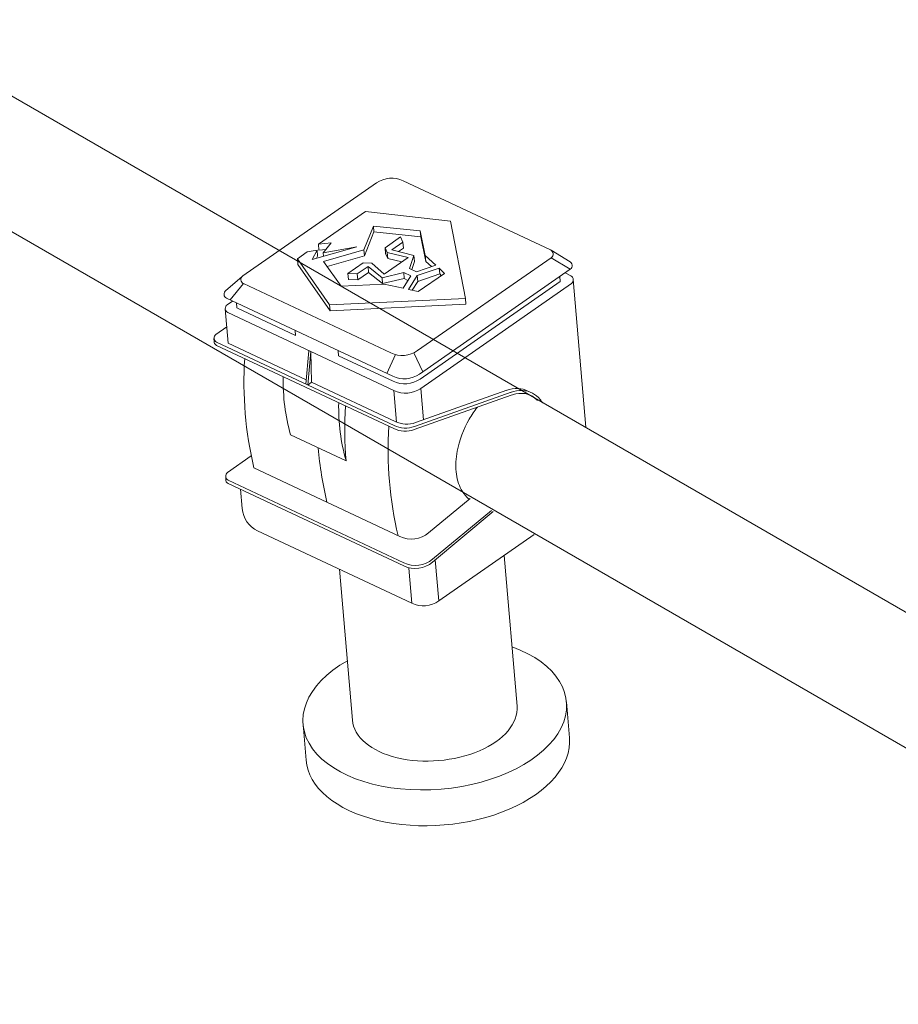
# Model space of a CAD drawing. Units: millimetres. Extents: x -160 to 7084, y -1321 to -120.
# Drawn here: x 458 to 459, y -1113 to -1113 of the extents above; entities that cross this region are included whole.
import ezdxf

# ---------------------------------------------------------------- set-up
doc = ezdxf.new("R2010")
doc.units = ezdxf.units.MM
doc.layers.add('БЗ', color=7, linetype='Continuous', lineweight=5)

msp = doc.modelspace()

# ---------------------------------------------------------------- linework, layer by layer
at = {"layer": 'БЗ'}
for p, q in [((458.34698, -1112.54368), (500.89661, -1137.10972)), ((458.3178, -1112.60635), (500.85249, -1137.16377)), ((458.63794, -1112.63928), (458.55975, -1112.69369)), ((458.73989, -1112.67847), (458.65368, -1112.63795)), ((458.74026, -1112.67868), (458.75139, -1112.68544)), ((458.66208, -1112.73741), (458.74027, -1112.68301)), ((458.75141, -1112.68978), (458.74027, -1112.68301)), ((458.66324, -1112.75113), (458.75141, -1112.68978)), ((458.55938, -1112.694), (458.54968, -1112.7024)), ((458.66349, -1112.75405), (458.74552, -1112.69697)), ((458.74552, -1112.69697), (458.74528, -1112.69405)), ((458.75174, -1112.69363), (458.74843, -1112.69185)), ((458.75324, -1112.69579), (458.76054, -1112.78216)), ((458.56013, -1112.69823), (458.55234, -1112.70774)), ((458.56013, -1112.69823), (458.64634, -1112.73874)), ((458.66395, -1112.75952), (458.75212, -1112.69817)), ((458.55028, -1112.70677), (458.6475, -1112.75246)), ((458.55061, -1112.71062), (458.55379, -1112.70842)), ((458.54949, -1112.71301), (458.55117, -1112.73302)), ((458.55632, -1112.71242), (458.55607, -1112.70949)), ((458.55632, -1112.71242), (458.59062, -1112.72854)), ((458.55099, -1112.71517), (458.64821, -1112.76085)), ((458.54399, -1112.72793), (458.55038, -1112.7235)), ((458.59062, -1112.72854), (458.59038, -1112.72561)), ((458.54287, -1112.73032), (458.5429, -1112.73218)), ((458.64826, -1112.7813), (458.54438, -1112.73248)), ((458.64812, -1112.78308), (458.5444, -1112.73434)), ((458.5969, -1112.75451), (458.55117, -1112.73302)), ((458.59666, -1112.75705), (458.59849, -1112.73749)), ((458.61586, -1112.7404), (458.61561, -1112.73747)), ((458.59778, -1112.75757), (458.5996, -1112.73801)), ((458.5996, -1112.73801), (458.60005, -1112.75599)), ((458.61586, -1112.7404), (458.64775, -1112.75538)), ((458.64921, -1112.73977), (458.64402, -1112.75082)), ((458.65977, -1112.73875), (458.66512, -1112.74981)), ((458.60005, -1112.75599), (458.59778, -1112.75757)), ((458.64893, -1112.77896), (458.60005, -1112.75599)), ((458.71435, -1112.76063), (458.66092, -1112.77955)), ((458.66395, -1112.75952), (458.6655, -1112.77793)), ((458.64821, -1112.76085), (458.64977, -1112.77933)), ((458.71691, -1112.76355), (458.66011, -1112.78367)), ((458.71691, -1112.76183), (458.66025, -1112.78189)), ((458.62018, -1112.80205), (458.58768, -1112.78678)), ((458.55083, -1112.80881), (458.56473, -1112.79912)), ((458.65175, -1112.84631), (458.56628, -1112.80615)), ((458.54971, -1112.81119), (458.54973, -1112.81305)), ((458.65408, -1112.86169), (458.55121, -1112.81335)), ((458.65398, -1112.86349), (458.55123, -1112.81521)), ((458.55841, -1112.81859), (458.55937, -1112.82992)), ((458.69279, -1112.8241), (458.66854, -1112.84419)), ((458.70633, -1112.83168), (458.67082, -1112.86133)), ((458.70527, -1112.83108), (458.67087, -1112.85956)), ((458.56839, -1112.84289), (458.65873, -1112.88534)), ((458.67447, -1112.88401), (458.73037, -1112.84512)), ((458.72028, -1112.94559), (458.71282, -1112.85732)), ((458.67244, -1112.85997), (458.67447, -1112.88401)), ((458.6239, -1112.95374), (458.61644, -1112.86547)), ((458.65699, -1112.86474), (458.65873, -1112.88534)), ((458.7492, -1112.94315), (458.75097, -1112.96413)), ((458.59676, -1112.97717), (458.59499, -1112.95618))]:
    msp.add_line(p, q, dxfattribs=at)
at = {"layer": 'БЗ', "color": 7, "linetype": 'Continuous'}
for p, q in [((458.63159, -1112.65591), (458.60398, -1112.67512)), ((458.68136, -1112.66164), (458.63159, -1112.65591)), ((458.69006, -1112.70683), (458.68136, -1112.66164)), ((458.63618, -1112.66449), (458.63068, -1112.67846)), ((458.63647, -1112.66796), (458.63097, -1112.68193)), ((458.66367, -1112.66736), (458.63618, -1112.66449)), ((458.63618, -1112.66449), (458.63647, -1112.66796)), ((458.66397, -1112.67083), (458.63647, -1112.66796)), ((458.66659, -1112.68175), (458.66367, -1112.66736)), ((458.66367, -1112.66736), (458.66397, -1112.67083)), ((458.60398, -1112.67512), (458.61145, -1112.6743)), ((458.61145, -1112.6743), (458.6068, -1112.68024)), ((458.64307, -1112.67716), (458.65208, -1112.67089)), ((458.6535, -1112.67395), (458.64706, -1112.67844)), ((458.65208, -1112.67089), (458.6535, -1112.67395)), ((458.6535, -1112.67395), (458.65379, -1112.67743)), ((458.66689, -1112.68522), (458.66397, -1112.67083)), ((458.59746, -1112.67966), (458.59175, -1112.68363)), ((458.60325, -1112.67857), (458.59746, -1112.67966)), ((458.62647, -1112.67672), (458.60028, -1112.68405)), ((458.60028, -1112.68405), (458.60325, -1112.67857)), ((458.60325, -1112.67857), (458.60355, -1112.68204)), ((458.60398, -1112.67512), (458.60427, -1112.67859)), ((458.60427, -1112.67859), (458.60845, -1112.67813)), ((458.6068, -1112.68024), (458.62647, -1112.67672)), ((458.63068, -1112.67846), (458.60702, -1112.68521)), ((458.63068, -1112.67846), (458.63097, -1112.68193)), ((458.64434, -1112.68004), (458.64307, -1112.67716)), ((458.64307, -1112.67716), (458.64336, -1112.68063)), ((458.65647, -1112.68286), (458.64434, -1112.68004)), ((458.64434, -1112.68004), (458.64464, -1112.68351)), ((458.64706, -1112.67844), (458.65996, -1112.68177)), ((458.65379, -1112.67743), (458.65091, -1112.67943)), ((458.59175, -1112.68363), (458.61057, -1112.71065)), ((458.59175, -1112.68363), (458.59205, -1112.6871)), ((458.60285, -1112.68333), (458.60355, -1112.68204)), ((458.6068, -1112.68024), (458.60697, -1112.68218)), ((458.60702, -1112.68521), (458.61725, -1112.69966)), ((458.63097, -1112.68193), (458.60912, -1112.68817)), ((458.64246, -1112.6926), (458.65647, -1112.68286)), ((458.64464, -1112.68351), (458.64336, -1112.68063)), ((458.6528, -1112.68541), (458.64464, -1112.68351)), ((458.65996, -1112.68177), (458.65742, -1112.68937)), ((458.66026, -1112.68524), (458.65868, -1112.68996)), ((458.65996, -1112.68177), (458.66026, -1112.68524)), ((458.67283, -1112.68734), (458.66659, -1112.68175)), ((458.66659, -1112.68175), (458.66689, -1112.68522)), ((458.67025, -1112.68824), (458.66689, -1112.68522)), ((458.59205, -1112.6871), (458.61086, -1112.71412)), ((458.62127, -1112.69233), (458.63028, -1112.68606)), ((458.63305, -1112.68818), (458.62676, -1112.69256)), ((458.63028, -1112.68606), (458.63533, -1112.68631)), ((458.64132, -1112.69474), (458.63305, -1112.68818)), ((458.63305, -1112.68818), (458.63334, -1112.69165)), ((458.63533, -1112.68631), (458.64246, -1112.6926)), ((458.65742, -1112.68937), (458.6615, -1112.69129)), ((458.6615, -1112.69129), (458.67283, -1112.68734)), ((458.67475, -1112.68907), (458.66184, -1112.69349)), ((458.67776, -1112.69226), (458.67475, -1112.68907)), ((458.67475, -1112.68907), (458.67504, -1112.69254)), ((458.62676, -1112.69256), (458.62127, -1112.69233)), ((458.62127, -1112.69233), (458.62156, -1112.6958)), ((458.62705, -1112.69603), (458.62156, -1112.6958)), ((458.62676, -1112.69256), (458.62705, -1112.69603)), ((458.63334, -1112.69165), (458.62705, -1112.69603)), ((458.64162, -1112.69821), (458.63334, -1112.69165)), ((458.65395, -1112.69179), (458.64132, -1112.69474)), ((458.64132, -1112.69474), (458.64162, -1112.69821)), ((458.65424, -1112.69526), (458.64162, -1112.69821)), ((458.65356, -1112.70093), (458.65802, -1112.69371)), ((458.65802, -1112.69371), (458.65395, -1112.69179)), ((458.65395, -1112.69179), (458.65424, -1112.69526)), ((458.65643, -1112.69629), (458.65424, -1112.69526)), ((458.66184, -1112.69349), (458.65671, -1112.70162)), ((458.66214, -1112.69696), (458.65889, -1112.70209)), ((458.66184, -1112.69349), (458.66214, -1112.69696)), ((458.67504, -1112.69254), (458.66214, -1112.69696)), ((458.66249, -1112.70288), (458.67776, -1112.69226)), ((458.67596, -1112.69351), (458.67504, -1112.69254)), ((458.61725, -1112.69966), (458.64259, -1112.69852)), ((458.64259, -1112.69852), (458.65356, -1112.70093)), ((458.65671, -1112.70162), (458.66249, -1112.70288)), ((458.61057, -1112.71065), (458.69006, -1112.70683)), ((458.69006, -1112.70683), (458.69036, -1112.71031)), ((458.61057, -1112.71065), (458.61086, -1112.71412)), ((458.61086, -1112.71412), (458.69036, -1112.71031))]:
    msp.add_line(p, q, dxfattribs=at)
at = {"layer": 'БЗ'}
for centre, radius, start, end in [((458.64696, -1112.65225), 0.0158, 64.83011, 124.83011), ((458.73877, -1112.68085), 0.00263, 304.83011, 64.83011), ((458.74991, -1112.68761), 0.00263, 304.83011, 64.83011), ((458.56125, -1112.69585), 0.00263, 124.83011, 244.83011), ((458.75062, -1112.69601), 0.00263, 304.83011, 64.83011), ((458.5514, -1112.70439), 0.00263, 124.83011, 244.83011), ((458.55211, -1112.71278), 0.00263, 124.83011, 244.83011), ((458.5455, -1112.73009), 0.00263, 124.83011, 244.83011), ((458.54552, -1112.73196), 0.00263, 176.58779, 244.83011), ((458.65306, -1112.72445), 0.0158, 244.83011, 304.83011), ((458.77601, -1112.75616), 0.21561, 176.2541, 193.40612), ((458.70205, -1112.75507), 0.11868, 178.83766, 195.49436), ((458.65422, -1112.73816), 0.0158, 244.83011, 304.83011), ((458.65447, -1112.74109), 0.0158, 244.83011, 304.83011), ((458.65493, -1112.74656), 0.0158, 244.83011, 304.83011), ((458.73454, -1112.77034), 0.11868, 178.83766, 195.49436), ((458.83502, -1112.78389), 0.21561, 176.2541, 184.83011), ((458.86042, -1112.79583), 0.21561, 176.2541, 193.40612), ((458.65484, -1112.76879), 0.0158, 244.83011, 289.50629), ((458.65498, -1112.767), 0.0158, 244.83011, 289.49744), ((458.65564, -1112.76467), 0.0158, 244.83011, 289.50589), ((458.81874, -1112.77625), 0.21561, 184.83011, 193.40612), ((458.55233, -1112.81097), 0.00263, 124.83011, 244.83011), ((458.55235, -1112.81283), 0.00263, 176.58779, 244.83011), ((458.57511, -1112.82859), 0.0158, 184.83011, 244.83011), ((458.65846, -1112.83202), 0.0158, 244.83011, 309.62206), ((458.66069, -1112.8492), 0.0158, 244.83011, 309.85268), ((458.6608, -1112.8474), 0.0158, 244.83011, 309.62206), ((458.66545, -1112.87105), 0.0158, 244.83011, 304.83011)]:
    msp.add_arc(centre, radius, start, end, dxfattribs=at)
at = {"layer": 'БЗ', "extrusion": (0, 0, -1)}
for centre, major_axis, start_param, end_param in [((458.67209, -1112.94966), (0.0771, 0.00652), 5.387521, 10.320443), ((458.67209, -1112.94966), (0.04819, 0.00407), 0, 3.141593), ((458.67386, -1112.97065), (0.0771, 0.00652), 0, 3.141593)]:
    msp.add_ellipse(centre, major_axis=major_axis, ratio=0.57735, start_param=start_param, end_param=end_param, dxfattribs=at)
at = {"layer": 'БЗ'}
for points, knots in [([(458.71387, -1112.7608), (458.71627, -1112.75992), (458.71869, -1112.75949), (458.72302, -1112.75971), (458.72495, -1112.76021), (458.72697, -1112.76125), (458.72724, -1112.7614), (458.72751, -1112.76156)], [2.6130879, 2.6130879, 2.6130879, 2.6130879, 2.9089472, 2.9089472, 3.1623286, 3.1623286, 3.2025725, 3.2025725, 3.2025725, 3.2025725]), ([(458.71643, -1112.762), (458.71883, -1112.76112), (458.72125, -1112.7607), (458.72558, -1112.76091), (458.72751, -1112.76141), (458.73099, -1112.76321), (458.73253, -1112.76449), (458.73427, -1112.76665), (458.73471, -1112.76728), (458.73511, -1112.76795)], [2.6130879, 2.6130879, 2.6130879, 2.6130879, 2.9089472, 2.9089472, 3.1623286, 3.1623286, 3.4157101, 3.4157101, 3.5107411, 3.5107411, 3.5107411, 3.5107411]), ([(458.71691, -1112.76355), (458.71778, -1112.76324), (458.71866, -1112.76298), (458.72203, -1112.76227), (458.72448, -1112.76234), (458.72879, -1112.76369), (458.73065, -1112.7649), (458.73217, -1112.76656)], [2.615761, 2.615761, 2.615761, 2.615761, 2.7304114, 2.7304114, 3.0634341, 3.0634341, 3.3754292, 3.3754292, 3.3754292, 3.3754292]), ([(458.69234, -1112.82448), (458.69195, -1112.82416), (458.69145, -1112.82372), (458.68965, -1112.82196), (458.68854, -1112.82045), (458.68595, -1112.81573), (458.68498, -1112.81218), (458.68425, -1112.80457), (458.68448, -1112.80051), (458.68642, -1112.78997), (458.6889, -1112.78341), (458.69375, -1112.77508), (458.69536, -1112.77274), (458.69709, -1112.77057)], [0.126614, 0.126614, 0.126614, 0.126614, 0.199308, 0.199308, 0.398617, 0.398617, 0.771082, 0.771082, 1.143548, 1.143548, 1.723056, 1.723056, 1.967945, 1.967945, 1.967945, 1.967945])]:
    msp.add_open_spline(points, degree=3, knots=knots, dxfattribs=at)

doc.saveas('drawing.dxf')
